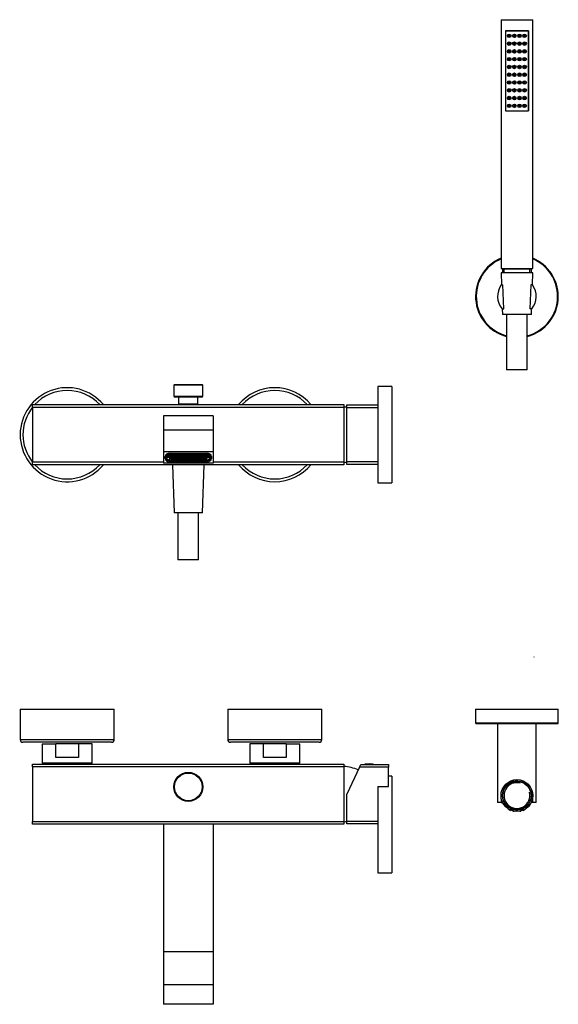
# Model space of a CAD drawing. Extents: x -829 to -47, y -202 to 568.
# Drawn here: x -829 to -440, y -144 to 568 of the extents above; entities that cross this region are included whole.
import ezdxf

# ---------------------------------------------------------------- set-up
doc = ezdxf.new("R2010")
doc.units = 0
for name, color, linetype in [('016019', 7, 'CONTINUOUS'), ('036128', 7, 'CONTINUOUS'), ('045046', 7, 'CONTINUOUS'), ('046079', 7, 'CONTINUOUS'), ('055163', 7, 'CONTINUOUS'), ('055165', 7, 'CONTINUOUS'), ('056016', 7, 'CONTINUOUS'), ('096018', 7, 'CONTINUOUS'), ('106005', 7, 'CONTINUOUS'), ('445018', 7, 'CONTINUOUS'), ('445019', 7, 'CONTINUOUS'), ('445020', 7, 'CONTINUOUS'), ('445021', 7, 'CONTINUOUS'), ('466037', 7, 'CONTINUOUS'), ('516001', 7, 'CONTINUOUS'), ('516018', 7, 'CONTINUOUS'), ('516019', 7, 'CONTINUOUS'), ('705002', 7, 'CONTINUOUS'), ('795003', 7, 'CONTINUOUS'), ('796005', 7, 'CONTINUOUS'), ('915003A', 7, 'CONTINUOUS'), ('915003C', 7, 'CONTINUOUS'), ('990087', 7, 'CONTINUOUS'), ('990138TAS', 7, 'CONTINUOUS'), ('DEFAULT', 7, 'CONTINUOUS')]:
    doc.layers.add(name, color=color, linetype=linetype)

# ---------------------------------------------------------------- blocks, each defined once
blk = doc.blocks.new('SE')
at = {"layer": '016019', "color": 7, "linetype": 'CONTINUOUS'}
for centre, radius, start, end in [((-794.69, 267.91), 34, 39.76989, 320.23011), ((-794.69, 267.91), 32, 42.81923, 137.18077), ((-644.69, 267.91), 34, 39.76989, 140.23011), ((-644.69, 267.91), 32, 42.81923, 137.18077), ((-794.69, 267.91), 32, 141.37517, 218.62483), ((-794.69, 267.91), 32, 222.81923, 317.18077), ((-644.69, 267.91), 34, 219.76989, 320.23011), ((-644.69, 267.91), 32, 222.81923, 317.18077)]:
    blk.add_arc(centre, radius, start, end, dxfattribs=at)
at = {"layer": '036128', "color": 7, "linetype": 'CONTINUOUS'}
for p, q in [((-480.97, 376.2), (-479.8, 376.2)), ((-479.12, 358.85), (-479.8, 376.2)), ((-459.58, 376.2), (-460.26, 358.85)), ((-458.41, 376.2), (-459.58, 376.2)), ((-480.36, 358.85), (-479.12, 358.85)), ((-459.02, 358.85), (-460.26, 358.85))]:
    blk.add_line(p, q, dxfattribs=at)
for start, end in [(143.66915, 220.331), (319.669, 36.33085)]:
    blk.add_arc((-469.69, 367.91), 14, start, end, dxfattribs=at)
at = {"layer": '045046', "color": 7, "linetype": 'CONTINUOUS'}
for p, q in [((-712.69, 290.16), (-712.69, 289.66)), ((-701.69, 289.66), (-701.69, 290.16))]:
    blk.add_line(p, q, dxfattribs=at)
at = {"layer": '046079', "color": 7, "linetype": 'CONTINUOUS'}
for radius, start, end in [(29.9, 112.61986, 255.47301), (29.4, 113.02648, 255.22037), (29.9, 0, 67.38014), (29.4, 0, 66.97352), (29.9, 284.52699, 0), (29.4, 284.77963, 0)]:
    blk.add_arc((-469.69, 367.91), radius, start, end, dxfattribs=at)
at = {"layer": '055163', "color": 7, "linetype": 'CONTINUOUS'}
for p, q in [((-471.86, 517.01), (-471.36, 517.01)), ((-468.19, 517.01), (-467.69, 517.01))]:
    blk.add_line(p, q, dxfattribs=at)
at = {"layer": '106005', "color": 7, "linetype": 'CONTINUOUS'}
for centre, start, end in [((-597.1, 255), 82.14658, 85.81352), ((-597.1, 280.82), 274.18648, 277.85342)]:
    blk.add_arc(centre, 33, start, end, dxfattribs=at)
at = {"layer": '445018', "color": 7, "linetype": 'CONTINUOUS'}
for p, q in [((-481.19, 568.01), (-458.19, 568.01)), ((-481.19, 568.01), (-481.19, 388.01)), ((-458.19, 388.01), (-458.19, 568.01)), ((-461.44, 560.01), (-477.94, 560.01)), ((-477.94, 560.01), (-477.94, 502.01)), ((-461.44, 502.01), (-461.44, 560.01)), ((-477.94, 502.01), (-461.44, 502.01)), ((-481.19, 388.01), (-458.19, 388.01))]:
    blk.add_line(p, q, dxfattribs=at)
at = {"layer": '445019', "color": 7, "linetype": 'CONTINUOUS'}
for centre, radius in [((-475.28, 556.31), 1), ((-475.28, 556.31), 0.25), ((-471.61, 556.31), 1), ((-471.61, 556.31), 0.25), ((-467.94, 556.31), 1), ((-467.94, 556.31), 0.25), ((-464.28, 556.31), 1), ((-464.28, 556.31), 0.25), ((-475.28, 550.69), 1), ((-475.28, 550.69), 0.25), ((-471.61, 550.69), 1), ((-471.61, 550.69), 0.25), ((-467.94, 550.69), 1), ((-467.94, 550.69), 0.25), ((-464.28, 550.69), 1), ((-464.28, 550.69), 0.25), ((-475.28, 545.08), 1), ((-475.28, 545.08), 0.25), ((-471.61, 545.08), 1), ((-471.61, 545.08), 0.25), ((-467.94, 545.08), 1), ((-467.94, 545.08), 0.25), ((-464.28, 545.08), 1), ((-464.28, 545.08), 0.25), ((-475.28, 539.46), 1), ((-475.28, 533.85), 1), ((-475.28, 539.46), 0.25), ((-475.28, 533.85), 0.25), ((-471.61, 539.46), 1), ((-471.61, 533.85), 1), ((-471.61, 539.46), 0.25), ((-471.61, 533.85), 0.25), ((-467.94, 539.46), 1), ((-467.94, 533.85), 1), ((-467.94, 539.46), 0.25), ((-467.94, 533.85), 0.25), ((-464.28, 539.46), 1), ((-464.28, 533.85), 1), ((-464.28, 539.46), 0.25), ((-464.28, 533.85), 0.25), ((-475.28, 528.23), 1), ((-475.28, 528.23), 0.25), ((-471.61, 528.23), 1), ((-471.61, 528.23), 0.25), ((-467.94, 528.23), 1), ((-467.94, 528.23), 0.25), ((-464.28, 528.23), 1), ((-464.28, 528.23), 0.25), ((-475.28, 522.61), 1), ((-475.28, 522.61), 0.25), ((-471.61, 522.61), 1), ((-471.61, 522.61), 0.25), ((-467.94, 522.61), 1), ((-467.94, 522.61), 0.25), ((-464.28, 522.61), 1), ((-464.28, 522.61), 0.25), ((-475.28, 517), 1), ((-475.28, 517), 0.25), ((-471.61, 517), 1), ((-471.61, 517), 0.25), ((-467.94, 517), 1), ((-467.94, 517), 0.25), ((-464.28, 517), 1), ((-464.28, 517), 0.25), ((-475.28, 511.38), 1), ((-475.28, 505.77), 1), ((-475.28, 511.38), 0.25), ((-475.28, 505.77), 0.25), ((-471.61, 511.38), 1), ((-471.61, 505.77), 1), ((-471.61, 511.38), 0.25), ((-471.61, 505.77), 0.25), ((-467.94, 511.38), 1), ((-467.94, 505.77), 1), ((-467.94, 511.38), 0.25), ((-467.94, 505.77), 0.25), ((-464.28, 511.38), 1), ((-464.28, 505.77), 1), ((-464.28, 511.38), 0.25), ((-464.28, 505.77), 0.25)]:
    blk.add_circle(centre, radius, dxfattribs=at)
at = {"layer": '445020', "color": 7, "linetype": 'CONTINUOUS'}
for p, q in [((-475.43, 545.28), (-475.43, 544.88)), ((-475.43, 539.66), (-475.43, 539.26)), ((-475.43, 534.04), (-475.43, 533.65)), ((-475.43, 528.43), (-475.43, 528.03)), ((-480.17, 387.91), (-459.21, 387.91)), ((-480.17, 387.91), (-480.17, 384.91)), ((-479.94, 388.01), (-479.94, 387.91)), ((-479.01, 384.91), (-479.01, 387.91)), ((-460.37, 384.91), (-460.37, 387.91)), ((-459.44, 387.91), (-459.44, 388.01)), ((-459.21, 384.91), (-459.21, 387.91))]:
    blk.add_line(p, q, dxfattribs=at)
at = {"layer": '445021', "color": 7, "linetype": 'CONTINUOUS'}
for p, q in [((-477.94, 560.01), (-461.44, 560.01)), ((-477.94, 560.01), (-477.94, 502.01)), ((-461.44, 560.01), (-461.44, 502.01)), ((-477.94, 502.01), (-461.44, 502.01))]:
    blk.add_line(p, q, dxfattribs=at)
for centre in [(-475.24, 556.31), (-471.54, 556.31), (-467.84, 556.31), (-464.14, 556.31), (-475.24, 550.69), (-471.54, 550.69), (-467.84, 550.69), (-464.14, 550.69), (-475.24, 545.06), (-471.54, 545.06), (-467.84, 545.06), (-464.14, 545.06), (-475.24, 539.44), (-475.24, 533.82), (-471.54, 539.44), (-471.54, 533.82), (-467.84, 539.44), (-467.84, 533.82), (-464.14, 539.44), (-464.14, 533.82), (-475.24, 528.2), (-471.54, 528.2), (-467.84, 528.2), (-464.14, 528.2), (-475.24, 522.57), (-471.54, 522.57), (-467.84, 522.57), (-464.14, 522.57), (-475.24, 516.95), (-471.54, 516.95), (-467.84, 516.95), (-464.14, 516.95), (-475.24, 511.33), (-475.24, 505.71), (-471.54, 511.33), (-471.54, 505.71), (-467.84, 511.33), (-467.84, 505.71), (-464.14, 511.33), (-464.14, 505.71)]:
    blk.add_circle(centre, 1.3, dxfattribs=at)
at = {"layer": '466037', "color": 7, "linetype": 'CONTINUOUS'}
for p, q in [((-717.19, 304.16), (-717.69, 303.66)), ((-696.69, 303.66), (-717.69, 303.66)), ((-717.69, 303.66), (-717.69, 295.66)), ((-717.19, 304.16), (-697.19, 304.16)), ((-696.69, 303.66), (-697.19, 304.16)), ((-696.69, 295.66), (-696.69, 303.66)), ((-717.69, 295.66), (-696.69, 295.66)), ((-717.69, 295.66), (-717.19, 295.16)), ((-697.19, 295.16), (-717.19, 295.16)), ((-714.19, 295.16), (-714.19, 290.16)), ((-700.19, 290.16), (-700.19, 295.16)), ((-697.19, 295.16), (-696.69, 295.66)), ((-714.19, 290.16), (-700.19, 290.16))]:
    blk.add_line(p, q, dxfattribs=at)
at = {"layer": '516001', "color": 7, "linetype": 'CONTINUOUS'}
for p, q in [((-570.09, 302.81), (-570.09, 233.01)), ((-560.09, 302.81), (-570.09, 302.81)), ((-560.09, 302.81), (-560.09, 233.01)), ((-570.09, 233.01), (-560.09, 233.01))]:
    blk.add_line(p, q, dxfattribs=at)
at = {"layer": '516018', "color": 7, "linetype": 'CONTINUOUS'}
for p, q in [((-592.59, 287.41), (-592.59, 289.41)), ((-592.59, 289.41), (-570.09, 289.41)), ((-570.09, 287.41), (-592.59, 287.41)), ((-592.59, 248.41), (-592.59, 287.41)), ((-592.59, 246.41), (-592.59, 248.41)), ((-592.59, 248.41), (-570.09, 248.41)), ((-570.09, 246.41), (-592.59, 246.41))]:
    blk.add_line(p, q, dxfattribs=at)
at = {"layer": '516019', "color": 7, "linetype": 'CONTINUOUS'}
for p, q in [((-819.69, 287.66), (-819.69, 289.66)), ((-819.69, 289.66), (-594.69, 289.66)), ((-819.69, 287.66), (-819.69, 248.16)), ((-594.69, 287.66), (-819.69, 287.66)), ((-594.69, 289.66), (-594.69, 287.66)), ((-594.69, 287.66), (-594.69, 248.16)), ((-819.69, 246.16), (-819.69, 248.16)), ((-819.69, 248.16), (-725.19, 248.16)), ((-594.69, 246.16), (-819.69, 246.16)), ((-689.19, 248.16), (-594.69, 248.16)), ((-594.69, 248.16), (-594.69, 246.16))]:
    blk.add_line(p, q, dxfattribs=at)
at = {"layer": '795003', "color": 7, "linetype": 'CONTINUOUS'}
for p, q in [((-722.84, 252.63), (-722.84, 251.22)), ((-722.84, 252.63), (-720.68, 252.63)), ((-720.68, 251.76), (-722.84, 251.76)), ((-722.84, 251.63), (-720.68, 251.63)), ((-722.83, 252.77), (-720.68, 252.77)), ((-720.68, 253.64), (-722.32, 253.64)), ((-720.68, 253.77), (-722.15, 253.77)), ((-720.68, 254.26), (-720.68, 253.77)), ((-720.68, 252.77), (-720.68, 253.64)), ((-720.68, 252.63), (-720.68, 251.76)), ((-720.68, 251.63), (-720.68, 250.76)), ((-720.68, 250.76), (-720.39, 250.76)), ((-720.68, 250.76), (-720.68, 250.39)), ((-693.9, 250.39), (-720.68, 250.39)), ((-720.68, 249.6), (-720.68, 250.39)), ((-720.39, 254.27), (-694.19, 254.27)), ((-720.39, 254.27), (-720.39, 253.77)), ((-720.39, 253.77), (-718.79, 253.77)), ((-718.79, 253.64), (-720.39, 253.64)), ((-720.39, 253.64), (-720.39, 252.77)), ((-720.39, 252.77), (-718.79, 252.77)), ((-718.79, 252.63), (-720.39, 252.63)), ((-720.39, 252.63), (-720.39, 251.76)), ((-720.39, 251.76), (-718.79, 251.76)), ((-718.79, 251.63), (-720.39, 251.63)), ((-720.39, 251.63), (-720.39, 250.76)), ((-720.39, 249.22), (-719.49, 249.22)), ((-719.49, 249.22), (-719.49, 249.89)), ((-719.49, 249.89), (-715.39, 249.89)), ((-718.79, 253.77), (-718.79, 254.27)), ((-718.79, 252.77), (-718.79, 253.64)), ((-718.79, 251.76), (-718.79, 252.63)), ((-718.79, 250.76), (-718.79, 251.63)), ((-718.79, 250.76), (-718.5, 250.76)), ((-718.5, 254.27), (-718.5, 253.77)), ((-718.5, 253.77), (-716.9, 253.77)), ((-716.9, 253.64), (-718.5, 253.64)), ((-718.5, 253.64), (-718.5, 252.77)), ((-718.5, 252.77), (-716.9, 252.77)), ((-716.9, 252.63), (-718.5, 252.63)), ((-718.5, 252.63), (-718.5, 251.76)), ((-718.5, 251.76), (-716.9, 251.76)), ((-716.9, 251.63), (-718.5, 251.63)), ((-718.5, 251.63), (-718.5, 250.76)), ((-716.9, 253.77), (-716.9, 254.27)), ((-716.9, 252.77), (-716.9, 253.64)), ((-716.9, 251.76), (-716.9, 252.63)), ((-716.9, 250.76), (-716.9, 251.63)), ((-716.9, 250.76), (-716.61, 250.76)), ((-716.61, 254.27), (-716.61, 253.77)), ((-716.61, 253.77), (-715.01, 253.77)), ((-715.01, 253.64), (-716.61, 253.64)), ((-716.61, 253.64), (-716.61, 252.77)), ((-716.61, 252.77), (-715.01, 252.77)), ((-715.01, 252.63), (-716.61, 252.63)), ((-716.61, 252.63), (-716.61, 251.76)), ((-716.61, 251.76), (-715.01, 251.76)), ((-715.01, 251.63), (-716.61, 251.63)), ((-716.61, 251.63), (-716.61, 250.76)), ((-715.39, 249.89), (-715.39, 249.22)), ((-715.39, 249.22), (-714.79, 249.22)), ((-715.01, 253.77), (-715.01, 254.27)), ((-715.01, 252.77), (-715.01, 253.64)), ((-715.01, 251.76), (-715.01, 252.63)), ((-715.01, 250.76), (-715.01, 251.63)), ((-715.01, 250.76), (-714.71, 250.76)), ((-714.79, 249.22), (-714.79, 249.89)), ((-714.79, 249.89), (-708.79, 249.89)), ((-714.71, 254.27), (-714.71, 253.77)), ((-714.71, 253.77), (-713.11, 253.77)), ((-713.11, 253.64), (-714.71, 253.64)), ((-714.71, 253.64), (-714.71, 252.77)), ((-714.71, 252.77), (-713.11, 252.77)), ((-713.11, 252.63), (-714.71, 252.63)), ((-714.71, 252.63), (-714.71, 251.76)), ((-714.71, 251.76), (-713.11, 251.76)), ((-713.11, 251.63), (-714.71, 251.63)), ((-714.71, 251.63), (-714.71, 250.76)), ((-713.11, 253.77), (-713.11, 254.27)), ((-713.11, 252.77), (-713.11, 253.64)), ((-713.11, 251.76), (-713.11, 252.63)), ((-713.11, 250.76), (-713.11, 251.63)), ((-713.11, 250.76), (-712.82, 250.76)), ((-712.82, 254.27), (-712.82, 253.77)), ((-712.82, 253.77), (-711.22, 253.77)), ((-711.22, 253.64), (-712.82, 253.64)), ((-712.82, 253.64), (-712.82, 252.77)), ((-712.82, 252.77), (-711.22, 252.77)), ((-711.22, 252.63), (-712.82, 252.63)), ((-712.82, 252.63), (-712.82, 251.76)), ((-712.82, 251.76), (-711.22, 251.76)), ((-711.22, 251.63), (-712.82, 251.63)), ((-712.82, 251.63), (-712.82, 250.76)), ((-711.22, 253.77), (-711.22, 254.27)), ((-711.22, 252.77), (-711.22, 253.64)), ((-711.22, 251.76), (-711.22, 252.63)), ((-711.22, 250.76), (-711.22, 251.63)), ((-711.22, 250.76), (-710.93, 250.76)), ((-710.93, 254.27), (-710.93, 253.77)), ((-710.93, 253.77), (-709.33, 253.77)), ((-709.33, 253.64), (-710.93, 253.64)), ((-710.93, 253.64), (-710.93, 252.77)), ((-710.93, 252.77), (-709.33, 252.77)), ((-709.33, 252.63), (-710.93, 252.63)), ((-710.93, 252.63), (-710.93, 251.76)), ((-710.93, 251.76), (-709.33, 251.76)), ((-709.33, 251.63), (-710.93, 251.63)), ((-710.93, 251.63), (-710.93, 250.76)), ((-709.33, 253.77), (-709.33, 254.27)), ((-709.33, 252.77), (-709.33, 253.64)), ((-709.33, 251.76), (-709.33, 252.63)), ((-709.33, 250.76), (-709.33, 251.63)), ((-709.33, 250.76), (-709.04, 250.76)), ((-709.04, 254.27), (-709.04, 253.77)), ((-709.04, 253.77), (-707.44, 253.77)), ((-707.44, 253.64), (-709.04, 253.64)), ((-709.04, 253.64), (-709.04, 252.77)), ((-709.04, 252.77), (-707.44, 252.77)), ((-707.44, 252.63), (-709.04, 252.63)), ((-709.04, 252.63), (-709.04, 251.76)), ((-709.04, 251.76), (-707.44, 251.76)), ((-707.44, 251.63), (-709.04, 251.63)), ((-709.04, 251.63), (-709.04, 250.76)), ((-708.79, 249.22), (-708.79, 249.89)), ((-708.79, 249.22), (-708.19, 249.22)), ((-708.19, 249.89), (-706.39, 249.89)), ((-708.19, 249.22), (-708.19, 249.89)), ((-707.44, 253.77), (-707.44, 254.27)), ((-707.44, 252.77), (-707.44, 253.64)), ((-707.44, 251.76), (-707.44, 252.63)), ((-707.44, 250.76), (-707.44, 251.63)), ((-707.44, 250.76), (-707.14, 250.76)), ((-707.14, 254.27), (-707.14, 253.77)), ((-707.14, 253.77), (-705.54, 253.77)), ((-705.54, 253.64), (-707.14, 253.64)), ((-707.14, 253.64), (-707.14, 252.77)), ((-707.14, 252.77), (-705.54, 252.77)), ((-705.54, 252.63), (-707.14, 252.63)), ((-707.14, 252.63), (-707.14, 251.76)), ((-707.14, 251.76), (-705.54, 251.76)), ((-705.54, 251.63), (-707.14, 251.63)), ((-707.14, 251.63), (-707.14, 250.76)), ((-706.39, 249.22), (-706.39, 249.89)), ((-706.39, 249.22), (-705.79, 249.22)), ((-705.79, 249.89), (-699.79, 249.89)), ((-705.79, 249.22), (-705.79, 249.89)), ((-705.54, 253.77), (-705.54, 254.27)), ((-705.54, 252.77), (-705.54, 253.64)), ((-705.54, 251.76), (-705.54, 252.63)), ((-705.54, 250.76), (-705.54, 251.63)), ((-705.54, 250.76), (-705.25, 250.76)), ((-705.25, 254.27), (-705.25, 253.77)), ((-705.25, 253.77), (-703.65, 253.77)), ((-703.65, 253.64), (-705.25, 253.64)), ((-705.25, 253.64), (-705.25, 252.77)), ((-705.25, 252.77), (-703.65, 252.77)), ((-703.65, 252.63), (-705.25, 252.63)), ((-705.25, 252.63), (-705.25, 251.76)), ((-705.25, 251.76), (-703.65, 251.76)), ((-703.65, 251.63), (-705.25, 251.63)), ((-705.25, 251.63), (-705.25, 250.76)), ((-703.65, 253.77), (-703.65, 254.27)), ((-703.65, 252.77), (-703.65, 253.64)), ((-703.65, 251.76), (-703.65, 252.63)), ((-703.65, 250.76), (-703.65, 251.63)), ((-703.65, 250.76), (-703.36, 250.76)), ((-703.36, 254.27), (-703.36, 253.77)), ((-703.36, 253.77), (-701.76, 253.77)), ((-701.76, 253.64), (-703.36, 253.64)), ((-703.36, 253.64), (-703.36, 252.77)), ((-703.36, 252.77), (-701.76, 252.77)), ((-701.76, 252.63), (-703.36, 252.63)), ((-703.36, 252.63), (-703.36, 251.76)), ((-703.36, 251.76), (-701.76, 251.76)), ((-701.76, 251.63), (-703.36, 251.63)), ((-703.36, 251.63), (-703.36, 250.76)), ((-701.76, 253.77), (-701.76, 254.27)), ((-701.76, 252.77), (-701.76, 253.64)), ((-701.76, 251.76), (-701.76, 252.63)), ((-701.76, 250.76), (-701.76, 251.63)), ((-701.76, 250.76), (-701.47, 250.76)), ((-701.47, 254.27), (-701.47, 253.77)), ((-701.47, 253.77), (-699.87, 253.77)), ((-699.87, 253.64), (-701.47, 253.64)), ((-701.47, 253.64), (-701.47, 252.77)), ((-701.47, 252.77), (-699.87, 252.77)), ((-699.87, 252.63), (-701.47, 252.63)), ((-701.47, 252.63), (-701.47, 251.76)), ((-701.47, 251.76), (-699.87, 251.76)), ((-699.87, 251.63), (-701.47, 251.63)), ((-701.47, 251.63), (-701.47, 250.76)), ((-699.87, 253.77), (-699.87, 254.27)), ((-699.87, 252.77), (-699.87, 253.64)), ((-699.87, 251.76), (-699.87, 252.63)), ((-699.87, 250.76), (-699.87, 251.63)), ((-699.87, 250.76), (-699.57, 250.76)), ((-699.79, 249.89), (-699.79, 249.22)), ((-699.79, 249.22), (-699.19, 249.22)), ((-699.57, 254.27), (-699.57, 253.77)), ((-699.57, 253.77), (-697.97, 253.77)), ((-697.97, 253.64), (-699.57, 253.64)), ((-699.57, 253.64), (-699.57, 252.77)), ((-699.57, 252.77), (-697.97, 252.77)), ((-697.97, 252.63), (-699.57, 252.63)), ((-699.57, 252.63), (-699.57, 251.76)), ((-699.57, 251.76), (-697.97, 251.76)), ((-697.97, 251.63), (-699.57, 251.63)), ((-699.57, 251.63), (-699.57, 250.76)), ((-699.19, 249.22), (-699.19, 249.89)), ((-699.19, 249.89), (-695.09, 249.89)), ((-697.97, 253.77), (-697.97, 254.27)), ((-697.97, 252.77), (-697.97, 253.64)), ((-697.97, 251.76), (-697.97, 252.63)), ((-697.97, 250.76), (-697.97, 251.63)), ((-697.97, 250.76), (-697.68, 250.76)), ((-697.68, 254.27), (-697.68, 253.77)), ((-697.68, 253.77), (-696.08, 253.77)), ((-696.08, 253.64), (-697.68, 253.64)), ((-697.68, 253.64), (-697.68, 252.77)), ((-697.68, 252.77), (-696.08, 252.77)), ((-696.08, 252.63), (-697.68, 252.63)), ((-697.68, 252.63), (-697.68, 251.76)), ((-697.68, 251.76), (-696.08, 251.76)), ((-696.08, 251.63), (-697.68, 251.63)), ((-697.68, 251.63), (-697.68, 250.76)), ((-696.08, 253.77), (-696.08, 254.27)), ((-696.08, 252.77), (-696.08, 253.64)), ((-696.08, 251.76), (-696.08, 252.63)), ((-696.08, 250.76), (-696.08, 251.63)), ((-696.08, 250.76), (-695.79, 250.76)), ((-695.79, 254.27), (-695.79, 253.77)), ((-695.79, 253.77), (-694.19, 253.77)), ((-694.19, 253.64), (-695.79, 253.64)), ((-695.79, 253.64), (-695.79, 252.77)), ((-695.79, 252.77), (-694.19, 252.77)), ((-694.19, 252.63), (-695.79, 252.63)), ((-695.79, 252.63), (-695.79, 251.76)), ((-695.79, 251.76), (-694.19, 251.76)), ((-694.19, 251.63), (-695.79, 251.63)), ((-695.79, 251.63), (-695.79, 250.76)), ((-695.09, 249.89), (-695.09, 249.22)), ((-695.09, 249.22), (-694.19, 249.22)), ((-694.19, 253.77), (-694.19, 254.27)), ((-694.19, 252.77), (-694.19, 253.64)), ((-694.19, 251.76), (-694.19, 252.63)), ((-694.19, 250.76), (-694.19, 251.63)), ((-694.19, 250.76), (-693.9, 250.76)), ((-693.9, 253.77), (-693.9, 254.26)), ((-692.43, 253.77), (-693.9, 253.77)), ((-692.26, 253.64), (-693.9, 253.64)), ((-693.9, 253.64), (-693.9, 252.77)), ((-693.9, 252.77), (-691.75, 252.77)), ((-693.9, 251.76), (-693.9, 252.63)), ((-693.9, 252.63), (-691.74, 252.63)), ((-691.74, 251.76), (-693.9, 251.76)), ((-693.9, 250.76), (-693.9, 251.63)), ((-693.9, 251.63), (-691.74, 251.63)), ((-693.9, 250.76), (-693.9, 250.39)), ((-693.9, 249.6), (-693.9, 250.39)), ((-691.74, 251.22), (-691.74, 252.63)), ((-691.19, 253.13), (-691.19, 252.63)), ((-691.19, 251.22), (-691.19, 252.63))]:
    blk.add_line(p, q, dxfattribs=at)
for centre, major_axis, start_param, end_param in [((-720.39, 251.22), (-3, 0), 0, 1.570796), ((-720.39, 252.63), (-2.45, 0), 4.712389, 6.283185), ((-720.39, 251.22), (-2.45, 0), 0, 1.452151), ((-694.19, 252.63), (-2.45, 0), 3.141593, 4.712389), ((-694.19, 251.22), (-3, 0), 1.570796, 3.141593), ((-694.19, 251.22), (2.45, 0), 4.831034, 6.283185), ((-694.19, 252.63), (3, 0), 0, 0.766037)]:
    blk.add_ellipse(centre, major_axis=major_axis, ratio=0.669131, start_param=start_param, end_param=end_param, dxfattribs=at)
at = {"layer": '796005', "color": 7, "linetype": 'CONTINUOUS'}
for p, q in [((-725.19, 281.66), (-725.19, 271.07)), ((-689.19, 281.66), (-725.19, 281.66)), ((-689.19, 281.66), (-689.19, 271.07)), ((-725.19, 271.07), (-725.19, 255.39)), ((-689.19, 271.07), (-725.19, 271.07)), ((-689.19, 271.07), (-689.19, 255.39)), ((-725.19, 255.39), (-725.19, 247.36)), ((-689.19, 255.39), (-725.19, 255.39)), ((-723.34, 252.49), (-723.94, 252.04)), ((-723.94, 250.7), (-723.94, 252.04)), ((-723.34, 251.15), (-723.94, 250.7)), ((-723.34, 252.49), (-723.34, 251.15)), ((-720.19, 254.55), (-694.19, 254.55)), ((-720.19, 249.22), (-720.19, 249.04)), ((-694.19, 249.22), (-694.19, 249.04)), ((-691.04, 251.15), (-691.04, 252.49)), ((-690.44, 252.04), (-691.04, 252.49)), ((-690.44, 250.7), (-691.04, 251.15)), ((-690.44, 252.04), (-690.44, 250.7)), ((-689.19, 255.39), (-689.19, 247.36)), ((-689.19, 247.36), (-725.19, 247.36)), ((-720.19, 249.04), (-694.19, 249.04)), ((-720.19, 249.04), (-720.19, 248.19)), ((-694.19, 248.19), (-720.19, 248.19)), ((-694.19, 248.19), (-694.19, 249.04))]:
    blk.add_line(p, q, dxfattribs=at)
for centre, major_axis, start_param, end_param in [((-720.19, 252.04), (-3.75, 0), 4.712389, 6.283185), ((-720.19, 250.7), (3.75, 0), 3.141593, 4.712389), ((-720.19, 252.49), (3.15, 0), 2.064921, 3.141593), ((-720.19, 251.15), (-3.15, 0), 0, 1.570796), ((-694.19, 252.04), (-3.75, 0), 3.141593, 4.712389), ((-694.19, 251.15), (-3.15, 0), 1.570796, 3.141593), ((-694.19, 250.7), (3.75, 0), 4.712389, 6.283185), ((-694.19, 252.49), (3.15, 0), 0, 1.076672)]:
    blk.add_ellipse(centre, major_axis=major_axis, ratio=0.669131, start_param=start_param, end_param=end_param, dxfattribs=at)
at = {"layer": '915003A', "color": 7, "linetype": 'CONTINUOUS'}
for p, q in [((-718.64, 246.16), (-717.34, 211.46)), ((-697.04, 211.46), (-695.74, 246.16)), ((-697.04, 211.46), (-717.34, 211.46)), ((-714.69, 211.46), (-714.69, 177.46)), ((-699.69, 177.46), (-699.69, 211.46)), ((-699.69, 177.46), (-714.69, 177.46))]:
    blk.add_line(p, q, dxfattribs=at)
at = {"layer": '915003C', "color": 7, "linetype": 'CONTINUOUS'}
for p, q in [((-458.19, 384.91), (-481.19, 384.91)), ((-481.19, 384.91), (-480.9, 376.2)), ((-458.48, 376.2), (-458.19, 384.91)), ((-480.32, 358.85), (-480.19, 354.91)), ((-459.19, 354.91), (-459.06, 358.85)), ((-459.19, 354.91), (-480.19, 354.91)), ((-477.19, 354.91), (-477.19, 314.91)), ((-462.19, 314.91), (-462.19, 354.91)), ((-462.19, 314.91), (-477.19, 314.91))]:
    blk.add_line(p, q, dxfattribs=at)
blk = doc.blocks.new('SE1')
at = {"layer": '016019', "color": 7, "linetype": 'CONTINUOUS'}
for p, q in [((-828.69, 69.44), (-760.69, 69.44)), ((-828.69, 69.44), (-828.69, 47.44)), ((-760.69, 47.44), (-760.69, 69.44)), ((-678.69, 69.44), (-610.69, 69.44)), ((-678.69, 69.44), (-678.69, 47.44)), ((-610.69, 47.44), (-610.69, 69.44)), ((-828.69, 47.44), (-760.69, 47.44)), ((-762.69, 45.44), (-826.69, 45.44)), ((-678.69, 47.44), (-610.69, 47.44)), ((-612.69, 45.44), (-676.69, 45.44))]:
    blk.add_line(p, q, dxfattribs=at)
for centre, start, end in [((-826.69, 47.44), 180, 270), ((-762.69, 47.44), 270, 0), ((-676.69, 47.44), 180, 270), ((-612.69, 47.44), 270, 0)]:
    blk.add_arc(centre, 2, start, end, dxfattribs=at)
at = {"layer": '036128', "color": 7, "linetype": 'CONTINUOUS'}
for p, q in [((-483.69, 58.94), (-483.69, 1.94)), ((-455.69, 1.94), (-455.69, 58.94)), ((-480.97, 1.94), (-483.69, 1.94)), ((-480.97, 4.7), (-480.97, 1.94)), ((-480.97, 1.94), (-480.05, 1.94)), ((-458.41, 1.94), (-459.33, 1.94)), ((-458.41, 4.7), (-458.41, 1.94)), ((-455.69, 1.94), (-458.41, 1.94))]:
    blk.add_line(p, q, dxfattribs=at)
at = {"layer": '046079', "color": 7, "linetype": 'CONTINUOUS'}
for p, q in [((-499.59, 69.44), (-439.79, 69.44)), ((-499.59, 69.44), (-499.59, 59.44)), ((-439.79, 59.44), (-439.79, 69.44)), ((-499.59, 59.44), (-439.79, 59.44)), ((-499.09, 58.94), (-440.29, 58.94))]:
    blk.add_line(p, q, dxfattribs=at)
for centre, start, end in [((-499.09, 59.44), 180, 270), ((-440.29, 59.44), 270, 0)]:
    blk.add_arc(centre, 0.5, start, end, dxfattribs=at)
at = {"layer": '055165', "color": 7, "linetype": 'CONTINUOUS'}
blk.add_circle((-469.69, 6.94), 10.25, dxfattribs=at)
at = {"layer": '056016', "color": 7, "linetype": 'CONTINUOUS'}
for p, q in [((-812.69, 44.44), (-802.94, 44.44)), ((-812.69, 44.44), (-812.69, 30.44)), ((-786.44, 44.44), (-802.94, 44.44)), ((-802.94, 34.44), (-802.94, 44.44)), ((-776.69, 44.44), (-786.44, 44.44)), ((-786.44, 44.44), (-786.44, 34.44)), ((-776.69, 30.44), (-776.69, 44.44)), ((-652.94, 44.44), (-662.69, 44.44)), ((-662.69, 44.44), (-662.69, 30.44)), ((-636.44, 44.44), (-652.94, 44.44)), ((-652.94, 34.44), (-652.94, 44.44)), ((-636.44, 44.44), (-626.69, 44.44)), ((-636.44, 44.44), (-636.44, 34.44)), ((-626.69, 30.44), (-626.69, 44.44)), ((-776.69, 30.44), (-812.69, 30.44)), ((-786.44, 34.44), (-802.94, 34.44)), ((-626.69, 30.44), (-662.69, 30.44)), ((-636.44, 34.44), (-652.94, 34.44))]:
    blk.add_line(p, q, dxfattribs=at)
at = {"layer": '096018', "color": 7, "linetype": 'CONTINUOUS'}
for p, q in [((-805.04, 30.44), (-805.04, 29.74)), ((-784.34, 29.74), (-784.34, 30.44)), ((-655.04, 30.44), (-655.04, 29.74)), ((-634.34, 29.74), (-634.34, 30.44))]:
    blk.add_line(p, q, dxfattribs=at)
at = {"layer": '106005', "color": 7, "linetype": 'CONTINUOUS'}
for centre, start, end in [((-597.1, -4.92), 67.37967, 85.81352), ((-597.1, 20.9), 274.18648, 277.85342)]:
    blk.add_arc(centre, 33, start, end, dxfattribs=at)
at = {"layer": '445018', "color": 7, "linetype": 'CONTINUOUS'}
for radius in [11.5, 10.5]:
    blk.add_circle((-469.69, 6.94), radius, dxfattribs=at)
at = {"layer": '445019', "color": 7, "linetype": 'CONTINUOUS'}
for p, q in [((-476.28, -1.06), (-476.28, -1.24)), ((-476.28, -2.49), (-476.28, -2.62)), ((-474.28, -2.5), (-474.28, -2.35)), ((-474.28, -3.85), (-474.28, -3.6)), ((-472.61, -3), (-472.61, -3.14)), ((-472.61, -4.18), (-472.61, -4.36)), ((-472.61, -4.36), (-471.79, -4.36)), ((-470.61, -3.52), (-470.61, -3.38)), ((-468.94, -3.4), (-468.94, -3.53)), ((-467.6, -4.36), (-466.94, -4.36)), ((-466.94, -3.19), (-466.94, -3.05)), ((-466.94, -4.36), (-466.94, -4.22)), ((-465.28, -2.43), (-465.28, -2.58)), ((-465.28, -3.68), (-465.28, -3.85)), ((-463.28, -1.37), (-463.28, -1.2)), ((-463.28, -2.61), (-463.28, -2.6))]:
    blk.add_line(p, q, dxfattribs=at)
for start, end in [(231.75434, 244.62308), (295.3775, 308.24671)]:
    blk.add_arc((-469.78, 5.64), 10.5, start, end, dxfattribs=at)
at = {"layer": '445020', "color": 7, "linetype": 'CONTINUOUS'}
for radius, start, end in [(10.48, 0, 231.06131), (9.32, 75, 15), (10.48, 307.7535, 0), (10.48, 244.04895, 253.82738), (10.48, 264.97175, 274.09579), (10.48, 285.20714, 294.92177)]:
    blk.add_arc((-469.69, 6.94), radius, start, end, dxfattribs=at)
at = {"layer": '445021', "color": 7, "linetype": 'CONTINUOUS'}
for p, q in [((-469.14, -3.54), (-469.14, -3.54)), ((-469.14, -4.54), (-469.14, -4.56)), ((-466.54, -4.12), (-466.54, -4.12))]:
    blk.add_line(p, q, dxfattribs=at)
at = {"layer": '466037', "color": 7, "linetype": 'CONTINUOUS'}
for radius in [10.5, 10]:
    blk.add_circle((-707.19, 13.24), radius, dxfattribs=at)
at = {"layer": '516001', "color": 7, "linetype": 'CONTINUOUS'}
for p, q in [((-560.09, 20.89), (-562.59, 20.89)), ((-560.09, 20.89), (-560.09, -48.91)), ((-570.09, 13.48), (-570.09, -48.91)), ((-570.09, -48.91), (-560.09, -48.91))]:
    blk.add_line(p, q, dxfattribs=at)
at = {"layer": '516018', "color": 7, "linetype": 'CONTINUOUS'}
for p, q in [((-583.5, 27.49), (-582.56, 29.49)), ((-582.56, 29.49), (-562.59, 29.49)), ((-562.59, 29.49), (-562.59, 27.49)), ((-583.5, 27.49), (-592.59, 7.99)), ((-562.59, 27.49), (-583.5, 27.49)), ((-562.59, 13.61), (-562.59, 27.49)), ((-592.59, -11.51), (-592.59, 7.99)), ((-570.09, 13.61), (-570.09, 13.48)), ((-570.09, 13.61), (-562.59, 13.61)), ((-592.59, -13.51), (-592.59, -11.51)), ((-592.59, -11.51), (-570.09, -11.51)), ((-570.09, -13.51), (-592.59, -13.51))]:
    blk.add_line(p, q, dxfattribs=at)
at = {"layer": '516019', "color": 7, "linetype": 'CONTINUOUS'}
for p, q in [((-819.69, 27.74), (-819.69, 29.74)), ((-819.69, 29.74), (-594.69, 29.74)), ((-594.69, 29.74), (-594.69, 27.74)), ((-819.69, 27.74), (-819.69, -11.76)), ((-594.69, 27.74), (-819.69, 27.74)), ((-594.69, 27.74), (-594.69, -11.76)), ((-819.69, -13.76), (-819.69, -11.76)), ((-819.69, -11.76), (-594.69, -11.76)), ((-594.69, -13.76), (-819.69, -13.76)), ((-594.69, -11.76), (-594.69, -13.76))]:
    blk.add_line(p, q, dxfattribs=at)
at = {"layer": '705002', "color": 7, "linetype": 'CONTINUOUS'}
blk.add_line((-579.47, 29.57), (-573.71, 29.57), dxfattribs=at)
for centre, radius, start, end in [((-579.44, 29.37), 0.2, 98.84748, 142.95682), ((-576.59, 11.06), 18.73, 81.15252, 98.84748), ((-573.74, 29.37), 0.2, 37.04318, 81.15252)]:
    blk.add_arc(centre, radius, start, end, dxfattribs=at)
at = {"layer": '796005', "color": 7, "linetype": 'CONTINUOUS'}
for p, q in [((-725.19, -13.76), (-725.19, -106.11)), ((-689.19, -13.76), (-689.19, -106.11)), ((-725.19, -106.11), (-725.19, -129.89)), ((-689.19, -106.11), (-725.19, -106.11)), ((-689.19, -106.11), (-689.19, -129.89)), ((-725.19, -129.89), (-725.19, -144.01)), ((-689.19, -129.89), (-725.19, -129.89)), ((-689.19, -129.89), (-689.19, -144.01)), ((-689.19, -144.01), (-725.19, -144.01))]:
    blk.add_line(p, q, dxfattribs=at)
at = {"layer": '990087', "color": 7, "linetype": 'CONTINUOUS'}
blk.add_circle((-469.69, 6.94), 10.37, dxfattribs=at)
at = {"layer": '990138TAS', "color": 7, "linetype": 'CONTINUOUS'}
blk.add_line((-457.32, 107.13), (-457.51, 107.1), dxfattribs=at)

msp = doc.modelspace()

# ---------------------------------------------------------------- block references
at = {"layer": 'DEFAULT'}
for name in ['SE', 'SE1']:
    msp.add_blockref(name, (0, 0), dxfattribs=at)

doc.saveas('drawing.dxf')
